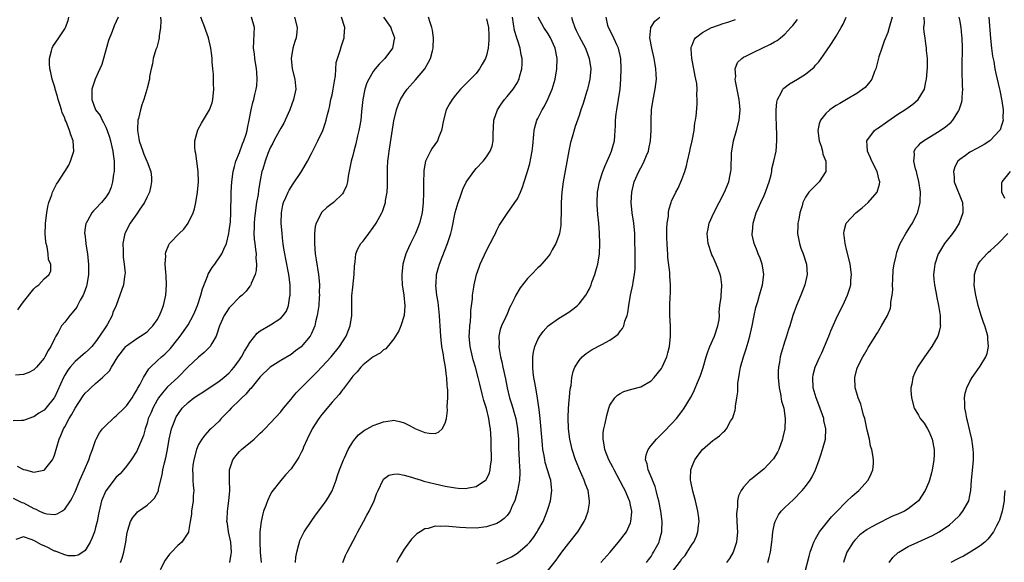
# Model space of a CAD drawing. Units: inches. Extents: x 2514000 to 2517000, y 1554000 to 1557000.
# Drawn here: x 2515326 to 2515518, y 1554753 to 1554859 of the extents above; entities that cross this region are included whole.
import ezdxf

# ---------------------------------------------------------------- set-up
doc = ezdxf.new("R2010")
doc.units = ezdxf.units.IN
doc.header["$MEASUREMENT"] = 0
doc.layers.add('LD25141554_2ft', color=42, linetype='Continuous')

msp = doc.modelspace()

# ---------------------------------------------------------------- linework, layer by layer
at = {"layer": 'LD25141554_2ft'}
for points, elevation in [([(2515353.65, 1554859), (2515353.69, 1554858.31), (2515353.64, 1554857), (2515353.39, 1554855.39), (2515353.37, 1554855), (2515353.32, 1554854.68), (2515352.88, 1554853.12), (2515352.74, 1554852.74), (2515352.2, 1554851), (2515352.04, 1554849.96), (2515351.79, 1554849), (2515351.51, 1554847.51), (2515351.47, 1554847), (2515351, 1554845.2), (2515350.95, 1554844.95), (2515350.4, 1554843), (2515350.01, 1554841.99), (2515349.74, 1554841), (2515349.33, 1554839.33), (2515349.23, 1554839), (2515349.16, 1554837.16), (2515349.14, 1554837), (2515349.43, 1554835.43), (2515349.49, 1554835), (2515350.17, 1554833), (2515350.4, 1554832.4), (2515350.96, 1554831), (2515351, 1554830.88), (2515351.75, 1554829), (2515351.87, 1554827.87), (2515351.9, 1554827), (2515351.75, 1554826.25), (2515351.47, 1554825), (2515351, 1554824.08), (2515350.54, 1554823), (2515349.48, 1554821.48), (2515349.16, 1554821), (2515349, 1554820.79), (2515347.75, 1554819), (2515346.7, 1554817), (2515346.31, 1554815), (2515346.37, 1554813.63), (2515346.39, 1554812.39), (2515346.59, 1554811), (2515346.74, 1554809.26), (2515346.72, 1554809), (2515346.62, 1554808.62), (2515346.42, 1554807), (2515344.99, 1554803), (2515344.38, 1554801.62), (2515344.21, 1554801), (2515343.23, 1554799.23), (2515341.76, 1554797), (2515341, 1554795.88), (2515340.25, 1554795), (2515339.63, 1554794.37), (2515339, 1554793.79), (2515338.56, 1554793.44), (2515338.06, 1554793), (2515337, 1554792.1), (2515336.07, 1554791), (2515335.6, 1554790.4), (2515335, 1554789.41), (2515334.77, 1554789), (2515333, 1554785.11), (2515332.94, 1554785), (2515331.33, 1554783), (2515331, 1554782.64), (2515329.98, 1554782.02), (2515329, 1554781.36), (2515328.73, 1554781.27), (2515327, 1554780.6), (2515326.62, 1554780.62), (2515325, 1554780.57)], 6530), ([(2515325, 1554765.51), (2515326.69, 1554764.69), (2515327, 1554764.59), (2515329, 1554763.49), (2515329.36, 1554763.36), (2515330.09, 1554763), (2515331, 1554762.58), (2515331.54, 1554762.46), (2515333, 1554762.34), (2515333.55, 1554762.45), (2515334.45, 1554763), (2515335, 1554763.37), (2515336.11, 1554765), (2515336.44, 1554765.56), (2515337, 1554766.74), (2515337.97, 1554769), (2515338.26, 1554769.74), (2515338.87, 1554771), (2515339.72, 1554773), (2515340.02, 1554773.98), (2515340.42, 1554775), (2515341, 1554776.71), (2515341.11, 1554777), (2515341.77, 1554778.23), (2515342.35, 1554779), (2515343, 1554779.66), (2515344.39, 1554781), (2515344.71, 1554781.29), (2515345, 1554781.5), (2515346.54, 1554783), (2515347, 1554783.47), (2515348.09, 1554785), (2515348.42, 1554785.58), (2515349, 1554786.51), (2515349.16, 1554786.84), (2515349.58, 1554787.58), (2515350.29, 1554789), (2515351.35, 1554790.65), (2515351.69, 1554791), (2515353, 1554792.24), (2515353.81, 1554793), (2515354.47, 1554793.53), (2515355.48, 1554794.52), (2515357, 1554796.45), (2515357.46, 1554797), (2515358.87, 1554799), (2515359, 1554799.21), (2515359.98, 1554801), (2515360.27, 1554801.73), (2515360.84, 1554803), (2515361.49, 1554805), (2515361.76, 1554806.24), (2515362.82, 1554808.82), (2515362.91, 1554809.09), (2515363.67, 1554810.33), (2515364.17, 1554811), (2515365.55, 1554813), (2515365.91, 1554813.91), (2515366.45, 1554815), (2515366.93, 1554817), (2515367, 1554817.47), (2515367.21, 1554819.21), (2515367.32, 1554821), (2515367.32, 1554822.68), (2515367.36, 1554823), (2515367.39, 1554823.39), (2515367.38, 1554825), (2515367.46, 1554827), (2515367.72, 1554829), (2515367.98, 1554830.02), (2515368.26, 1554831), (2515369, 1554832.74), (2515369.58, 1554834.42), (2515369.84, 1554835), (2515370.25, 1554836.25), (2515370.46, 1554837), (2515370.53, 1554837.47), (2515370.88, 1554839), (2515371.25, 1554841), (2515371.59, 1554842.41), (2515371.75, 1554843), (2515371.98, 1554843.98), (2515372.24, 1554845), (2515372.33, 1554845.67), (2515372.44, 1554847), (2515372.33, 1554848.33), (2515372.3, 1554849), (2515371.96, 1554851), (2515371.88, 1554851.88), (2515371.72, 1554853), (2515371.74, 1554854.26), (2515371.85, 1554855.85), (2515371.88, 1554857), (2515371.34, 1554859)], 6526), ([(2515345.36, 1554859), (2515344.64, 1554857.36), (2515344.23, 1554856.23), (2515343.51, 1554854.49), (2515342.51, 1554851), (2515342.19, 1554849.81), (2515341.86, 1554849), (2515340.95, 1554847), (2515340.26, 1554845), (2515340.3, 1554844.3), (2515340.28, 1554843), (2515340.97, 1554841.03), (2515341, 1554840.98), (2515341.91, 1554839.91), (2515342.27, 1554839), (2515342.57, 1554838.57), (2515343, 1554837.62), (2515343.25, 1554837), (2515343.68, 1554835.68), (2515343.87, 1554835), (2515344.17, 1554833.83), (2515344.35, 1554833), (2515344.39, 1554832.4), (2515344.63, 1554831), (2515344.64, 1554829.36), (2515344.61, 1554829), (2515344.5, 1554828.5), (2515344.31, 1554827), (2515344.02, 1554825.98), (2515343.61, 1554825), (2515343, 1554824.04), (2515342.15, 1554823), (2515341, 1554821.79), (2515340.6, 1554821.4), (2515340.28, 1554821), (2515339.4, 1554819.4), (2515339.15, 1554819), (2515339.11, 1554818.89), (2515339, 1554818.04), (2515338.87, 1554817.13), (2515338.87, 1554817), (2515338.89, 1554816.9), (2515339.08, 1554815.08), (2515339.08, 1554814.92), (2515339.41, 1554813), (2515339.58, 1554811.58), (2515339.61, 1554811), (2515339.6, 1554810.4), (2515339.6, 1554809), (2515339.29, 1554807), (2515339.24, 1554806.76), (2515338.71, 1554805.29), (2515338.59, 1554805), (2515338.02, 1554804.02), (2515337.5, 1554803), (2515337.35, 1554802.65), (2515336.48, 1554801.52), (2515335.98, 1554801), (2515335, 1554799.74), (2515334.39, 1554799), (2515333.7, 1554797.7), (2515333.28, 1554797), (2515333, 1554796.48), (2515332.3, 1554795), (2515331.79, 1554794.21), (2515331.16, 1554793), (2515331, 1554792.73), (2515329.49, 1554791), (2515329, 1554790.45), (2515328.03, 1554789.97), (2515327, 1554789.59), (2515325.46, 1554789.46)], 6532), ([(2515379.69, 1554859), (2515380.22, 1554857), (2515380.12, 1554856.12), (2515379.97, 1554855), (2515379.71, 1554854.29), (2515379.36, 1554853), (2515379.03, 1554851), (2515379.24, 1554849), (2515379.74, 1554847), (2515379.92, 1554845), (2515379.51, 1554843), (2515378.75, 1554841), (2515377.85, 1554839), (2515377.57, 1554838.43), (2515377, 1554837.46), (2515376.77, 1554837), (2515375.68, 1554835), (2515375.46, 1554834.54), (2515375, 1554833.73), (2515374.5, 1554832.5), (2515373.94, 1554831), (2515373.5, 1554829.5), (2515373.34, 1554829), (2515373, 1554827.33), (2515372.65, 1554825.35), (2515372.58, 1554824.58), (2515372.29, 1554823), (2515372.01, 1554821), (2515371.87, 1554819.87), (2515371.81, 1554819), (2515371.82, 1554818.18), (2515371.76, 1554817), (2515371.85, 1554815.85), (2515371.94, 1554815), (2515372.11, 1554813.89), (2515372.2, 1554813), (2515372.17, 1554812.17), (2515372.29, 1554811), (2515372.25, 1554809.75), (2515372.02, 1554809), (2515371.28, 1554807.28), (2515371.21, 1554807), (2515371.14, 1554806.86), (2515371, 1554806.7), (2515370.26, 1554805.74), (2515369.48, 1554805), (2515369, 1554804.59), (2515367.22, 1554802.78), (2515367, 1554802.51), (2515366.39, 1554801.61), (2515366.02, 1554801), (2515365.09, 1554799), (2515364.59, 1554797.41), (2515364.42, 1554797), (2515363.58, 1554795.58), (2515363.27, 1554795), (2515363.15, 1554794.85), (2515363, 1554794.72), (2515362.14, 1554793.86), (2515361, 1554792.93), (2515359, 1554791.05), (2515356.99, 1554789), (2515355, 1554787.17), (2515353.99, 1554786.01), (2515353.25, 1554785), (2515353, 1554784.59), (2515352.11, 1554783), (2515351.8, 1554782.2), (2515351.25, 1554781), (2515351, 1554780.08), (2515350.63, 1554779), (2515350.3, 1554777.7), (2515349.18, 1554775), (2515349, 1554774.64), (2515347.92, 1554773), (2515347, 1554771.74), (2515346.4, 1554771), (2515345.75, 1554770.25), (2515345, 1554769.59), (2515343, 1554766.96), (2515342.16, 1554765), (2515341.67, 1554763), (2515341.58, 1554762.42), (2515341.29, 1554761), (2515341, 1554759.81), (2515340.76, 1554759), (2515340.3, 1554757.7), (2515339.95, 1554757), (2515339, 1554755.38), (2515338.52, 1554755), (2515337.59, 1554754.41), (2515337, 1554754.28), (2515335.67, 1554754.33), (2515335, 1554754.48), (2515333.63, 1554755), (2515333.19, 1554755.19), (2515333, 1554755.23), (2515331.85, 1554755.85), (2515331, 1554756.26), (2515330.48, 1554756.48), (2515329, 1554757.3), (2515328.49, 1554757.51), (2515327, 1554757.98), (2515325.49, 1554757.49)], 6524), ([(2515325.77, 1554771.77), (2515327, 1554771.09), (2515327.08, 1554771.08), (2515327.37, 1554771), (2515329, 1554770.59), (2515330.94, 1554770.94), (2515331, 1554770.94), (2515331.07, 1554771), (2515332.64, 1554773), (2515332.77, 1554773.23), (2515333, 1554773.85), (2515333.9, 1554777), (2515334.27, 1554777.73), (2515334.77, 1554779), (2515335, 1554779.38), (2515335.88, 1554781), (2515336.31, 1554781.69), (2515337, 1554783.04), (2515338.59, 1554785.41), (2515339, 1554785.95), (2515339.55, 1554786.45), (2515340.09, 1554787), (2515341, 1554787.84), (2515342.36, 1554789), (2515343.7, 1554790.3), (2515344.1, 1554791), (2515345.33, 1554793), (2515346.87, 1554795), (2515347, 1554795.14), (2515349, 1554796.59), (2515349.71, 1554797), (2515351, 1554797.87), (2515351.58, 1554798.42), (2515352.14, 1554799), (2515353, 1554800.18), (2515353.43, 1554801), (2515353.9, 1554802.1), (2515354.21, 1554803), (2515354.65, 1554805), (2515354.79, 1554807), (2515354.73, 1554808.73), (2515354.63, 1554809.37), (2515354.53, 1554811), (2515354.63, 1554812.63), (2515354.59, 1554813), (2515354.66, 1554813.34), (2515355.24, 1554814.76), (2515355.39, 1554815), (2515357.22, 1554817), (2515358.16, 1554817.84), (2515359.03, 1554818.97), (2515359.96, 1554821), (2515360.22, 1554821.78), (2515360.46, 1554823), (2515360.79, 1554825), (2515360.99, 1554827), (2515360.96, 1554829), (2515360.7, 1554831), (2515360.49, 1554832.49), (2515360.35, 1554833), (2515360.28, 1554833.72), (2515360.3, 1554835), (2515360.91, 1554837.09), (2515361.57, 1554838.43), (2515363.12, 1554841), (2515363.64, 1554842.36), (2515363.81, 1554843), (2515364.01, 1554845), (2515363.91, 1554846.09), (2515363.95, 1554847.95), (2515363.79, 1554849), (2515363.69, 1554850.31), (2515363.69, 1554851), (2515363.58, 1554851.58), (2515363.44, 1554853), (2515362.93, 1554855), (2515362.41, 1554856.41), (2515362.27, 1554857), (2515361.44, 1554859)], 6528), ([(2515325.9, 1554802.1), (2515326.5, 1554803), (2515327, 1554803.67), (2515329, 1554806.22), (2515329.41, 1554806.59), (2515329.95, 1554807), (2515331, 1554808.14), (2515331.98, 1554809), (2515332.27, 1554809.73), (2515332.28, 1554811), (2515331.85, 1554811.85), (2515331.79, 1554813), (2515331.59, 1554814.41), (2515331.39, 1554815), (2515331.32, 1554815.32), (2515331.22, 1554817), (2515331.29, 1554818.71), (2515331.28, 1554819), (2515331.53, 1554821), (2515331.75, 1554822.25), (2515331.94, 1554823), (2515332.48, 1554824.48), (2515332.63, 1554825), (2515332.73, 1554825.27), (2515333.42, 1554826.58), (2515333.72, 1554827), (2515335.04, 1554829), (2515335.77, 1554830.23), (2515336.14, 1554831), (2515336.77, 1554833), (2515336.66, 1554835), (2515336.16, 1554836.16), (2515335.93, 1554837), (2515335.28, 1554838.72), (2515335.09, 1554839.09), (2515335, 1554839.38), (2515334.5, 1554840.5), (2515334.39, 1554841), (2515334.12, 1554841.88), (2515333.74, 1554843), (2515333.6, 1554843.6), (2515333.16, 1554845), (2515333.14, 1554845.14), (2515333, 1554845.61), (2515332.55, 1554847), (2515332.29, 1554848.29), (2515332.09, 1554849), (2515332.01, 1554849.99), (2515332.01, 1554851), (2515332.45, 1554852.45), (2515332.56, 1554853), (2515332.7, 1554853.3), (2515333.87, 1554855), (2515335, 1554856.74), (2515335.14, 1554857), (2515335.65, 1554858.35), (2515335.83, 1554859)], 6534), ([(2515345.85, 1554753), (2515346.16, 1554753.84), (2515346.48, 1554755), (2515346.87, 1554757), (2515347, 1554757.93), (2515347.15, 1554758.85), (2515347.19, 1554759), (2515347.3, 1554759.3), (2515347.81, 1554761), (2515348.23, 1554761.77), (2515349, 1554762.67), (2515349.16, 1554762.84), (2515349.36, 1554763), (2515351, 1554764.16), (2515351.93, 1554765), (2515352.47, 1554765.53), (2515353.18, 1554766.82), (2515353.22, 1554767), (2515353.25, 1554767.25), (2515353.93, 1554770.07), (2515354.08, 1554771), (2515354.42, 1554772.42), (2515354.67, 1554773.33), (2515354.99, 1554775), (2515355.31, 1554777), (2515355.61, 1554778.39), (2515355.78, 1554779), (2515356.29, 1554780.29), (2515356.54, 1554781), (2515356.69, 1554781.31), (2515357, 1554781.81), (2515357.84, 1554783), (2515359, 1554784.14), (2515360.13, 1554785), (2515361, 1554785.62), (2515361.85, 1554786.15), (2515365, 1554788.29), (2515365.92, 1554789), (2515367, 1554789.9), (2515367.52, 1554790.48), (2515367.95, 1554791), (2515369, 1554792.4), (2515369.39, 1554793), (2515369.93, 1554794.07), (2515370.55, 1554795), (2515371, 1554795.81), (2515372.4, 1554797.6), (2515373, 1554798.03), (2515375, 1554799.24), (2515377, 1554800.52), (2515377.48, 1554801), (2515378.1, 1554801.9), (2515378.52, 1554803), (2515378.79, 1554804.79), (2515378.84, 1554805), (2515378.85, 1554805.15), (2515378.81, 1554807), (2515378.55, 1554809), (2515377.98, 1554811.98), (2515377.77, 1554813), (2515377.54, 1554814.46), (2515377.46, 1554815), (2515377.43, 1554815.43), (2515377.26, 1554817), (2515377.11, 1554819), (2515377.13, 1554821), (2515377.43, 1554822.57), (2515377.54, 1554823), (2515378, 1554824), (2515378.42, 1554825), (2515378.62, 1554825.38), (2515379.39, 1554826.61), (2515381.01, 1554829), (2515382.21, 1554831), (2515383, 1554832.53), (2515384.24, 1554835), (2515385.18, 1554837), (2515385.66, 1554838.34), (2515385.86, 1554839), (2515386.08, 1554840.08), (2515386.32, 1554841), (2515386.48, 1554841.52), (2515386.77, 1554843), (2515387, 1554843.95), (2515387.21, 1554845), (2515387.44, 1554846.56), (2515387.62, 1554847.62), (2515387.78, 1554850.22), (2515388.01, 1554851), (2515388.56, 1554852.56), (2515388.75, 1554853.25), (2515389.35, 1554855), (2515389.34, 1554855.34), (2515389.44, 1554857), (2515388.8, 1554859)], 6522), ([(2515397, 1554859.01), (2515398.41, 1554857), (2515398.55, 1554856.55), (2515399.09, 1554855), (2515399, 1554854.41), (2515398.73, 1554853), (2515397.24, 1554851), (2515396.11, 1554849.89), (2515395.38, 1554849), (2515395, 1554848.48), (2515394.11, 1554847), (2515393.74, 1554846.26), (2515393.34, 1554845), (2515392.94, 1554843), (2515392.75, 1554841.25), (2515392.71, 1554840.71), (2515392.54, 1554839), (2515392.34, 1554837.66), (2515392.21, 1554837), (2515391.95, 1554835.95), (2515391.62, 1554834.38), (2515391.22, 1554833), (2515391, 1554832.14), (2515390.68, 1554831), (2515390.12, 1554828.13), (2515389.97, 1554827), (2515389.77, 1554826.23), (2515389.21, 1554825), (2515389, 1554824.7), (2515387.24, 1554823), (2515385.95, 1554822.05), (2515384.94, 1554821.06), (2515384.83, 1554820.83), (2515383.88, 1554819), (2515383.69, 1554818.31), (2515383.55, 1554817), (2515383.57, 1554815.57), (2515383.55, 1554815), (2515383.72, 1554813), (2515383.87, 1554811.87), (2515384.33, 1554809), (2515384.4, 1554808.4), (2515384.53, 1554807), (2515384.5, 1554805.5), (2515384.52, 1554805), (2515384.5, 1554804.5), (2515384.38, 1554803), (2515384.11, 1554801), (2515383.79, 1554799.79), (2515383.62, 1554799), (2515383.46, 1554798.54), (2515383, 1554797.55), (2515382.71, 1554797), (2515381, 1554794.94), (2515379.87, 1554794.13), (2515379, 1554793.48), (2515377, 1554792.3), (2515374.97, 1554791), (2515373, 1554789.1), (2515371.16, 1554786.84), (2515371, 1554786.7), (2515370.24, 1554785.76), (2515369.43, 1554785), (2515369, 1554784.56), (2515367.38, 1554783), (2515367, 1554782.55), (2515365.43, 1554781), (2515365, 1554780.5), (2515363.39, 1554779), (2515363.18, 1554778.82), (2515362.21, 1554777.79), (2515361.64, 1554777), (2515361, 1554775.95), (2515360.6, 1554775), (2515360.09, 1554773), (2515359.91, 1554771.91), (2515359.85, 1554771), (2515359.94, 1554770.06), (2515359.91, 1554769), (2515359.97, 1554767.97), (2515360.08, 1554767), (2515360, 1554766), (2515359.97, 1554765), (2515359.65, 1554763), (2515359.62, 1554762.38), (2515359.4, 1554761), (2515359.07, 1554759.07), (2515359.06, 1554758.94), (2515357.79, 1554757), (2515357, 1554756.3), (2515355.78, 1554755), (2515355.38, 1554754.62), (2515354.54, 1554753.46), (2515353.59, 1554751.59)], 6520), ([(2515367.09, 1554753), (2515367.38, 1554754.62), (2515367.41, 1554755), (2515367.27, 1554757), (2515366.85, 1554759), (2515366.62, 1554760.62), (2515366.55, 1554761), (2515366.56, 1554761.44), (2515366.63, 1554763), (2515366.92, 1554765), (2515367.09, 1554767), (2515367.04, 1554769), (2515367.07, 1554771), (2515367.7, 1554773), (2515368.24, 1554773.76), (2515369, 1554774.62), (2515369.19, 1554774.81), (2515369.39, 1554775), (2515371.83, 1554777), (2515373, 1554778.13), (2515373.46, 1554778.54), (2515373.92, 1554779), (2515375, 1554780.14), (2515377, 1554782.29), (2515377.56, 1554783), (2515379, 1554784.74), (2515379.19, 1554785), (2515380.02, 1554785.98), (2515380.98, 1554787), (2515384.01, 1554789.99), (2515385, 1554791.03), (2515386.8, 1554793), (2515388.4, 1554795), (2515389.69, 1554797), (2515390.17, 1554798.17), (2515390.49, 1554799), (2515390.79, 1554801), (2515390.8, 1554803), (2515390.83, 1554804.83), (2515391, 1554806.57), (2515391.29, 1554809), (2515391.33, 1554810.67), (2515391.38, 1554811), (2515391.48, 1554811.48), (2515391.61, 1554813), (2515392.01, 1554813.99), (2515392.6, 1554815), (2515393, 1554815.46), (2515394.12, 1554817), (2515395, 1554818.16), (2515395.56, 1554819), (2515396.65, 1554821), (2515396.76, 1554821.24), (2515397.35, 1554823), (2515397.39, 1554823.39), (2515397.67, 1554825), (2515397.74, 1554826.26), (2515397.74, 1554829), (2515397.76, 1554829.76), (2515397.81, 1554831), (2515397.92, 1554831.92), (2515398.05, 1554833), (2515399, 1554838.89), (2515399.49, 1554841), (2515399.88, 1554842.12), (2515400.27, 1554843), (2515401, 1554844.19), (2515401.56, 1554845), (2515403.19, 1554846.81), (2515405.04, 1554849), (2515405.75, 1554850.25), (2515406.11, 1554851), (2515406.5, 1554852.5), (2515406.64, 1554853), (2515406.71, 1554855), (2515406.48, 1554856.48), (2515406.36, 1554857), (2515406.03, 1554857.97), (2515405.74, 1554859)], 6518), ([(2515417, 1554858.72), (2515417.37, 1554857), (2515417.44, 1554855.44), (2515417.48, 1554855), (2515417.47, 1554854.52), (2515417.32, 1554853), (2515417, 1554851.6), (2515416.78, 1554851), (2515416.13, 1554849.87), (2515415.67, 1554849), (2515415, 1554848.1), (2515412.44, 1554845.56), (2515411.95, 1554845), (2515411, 1554843.87), (2515410.33, 1554843), (2515409.83, 1554842.17), (2515409.17, 1554841), (2515408.63, 1554839), (2515408.28, 1554837), (2515407.76, 1554835.76), (2515407.46, 1554835), (2515406.46, 1554833.54), (2515406.13, 1554833), (2515405.29, 1554831.29), (2515405.13, 1554831), (2515405, 1554830.34), (2515404.81, 1554829.19), (2515404.8, 1554829), (2515404.81, 1554828.81), (2515404.77, 1554827), (2515404.78, 1554824.78), (2515404.72, 1554823), (2515404.48, 1554821), (2515403.96, 1554819), (2515403.71, 1554818.29), (2515403.19, 1554817), (2515403, 1554816.59), (2515402.2, 1554815), (2515401.81, 1554814.19), (2515401.3, 1554813), (2515401, 1554811.91), (2515400.72, 1554811), (2515400.52, 1554809), (2515400.54, 1554808.54), (2515400.64, 1554807), (2515400.92, 1554805), (2515401.11, 1554802.89), (2515400.97, 1554801), (2515400.32, 1554799), (2515399.94, 1554798.06), (2515399, 1554796.47), (2515397.44, 1554794.56), (2515397, 1554794.34), (2515396.3, 1554793.7), (2515395, 1554792.98), (2515393, 1554791.43), (2515392.59, 1554791), (2515391.89, 1554790.11), (2515391, 1554789.21), (2515390.83, 1554789), (2515390.28, 1554788.28), (2515389.35, 1554787), (2515389.22, 1554786.78), (2515389, 1554786.56), (2515388.35, 1554785.65), (2515387, 1554784.19), (2515385, 1554781.79), (2515384.4, 1554781), (2515383.08, 1554779), (2515382.11, 1554777), (2515381.43, 1554775.43), (2515381.27, 1554775), (2515381, 1554774.42), (2515380.51, 1554773.49), (2515380.17, 1554773), (2515379, 1554771.22), (2515377.94, 1554770.06), (2515377, 1554768.97), (2515375.25, 1554766.75), (2515375, 1554766.33), (2515374.4, 1554765), (2515374.11, 1554764.11), (2515373.67, 1554763), (2515373.52, 1554762.48), (2515373.18, 1554761), (2515372.96, 1554759), (2515372.94, 1554757.06), (2515373.01, 1554755), (2515373.22, 1554753)], 6516), ([(2515379.84, 1554753), (2515379.92, 1554754.08), (2515380.1, 1554755), (2515380.53, 1554756.53), (2515380.62, 1554757), (2515380.71, 1554757.29), (2515381.57, 1554759), (2515382.9, 1554761), (2515383.77, 1554762.23), (2515385, 1554763.81), (2515385.86, 1554765), (2515386.3, 1554765.7), (2515387, 1554766.93), (2515387.75, 1554769), (2515388.05, 1554769.95), (2515388.42, 1554771), (2515389.19, 1554773), (2515389.37, 1554773.36), (2515390.09, 1554775), (2515391, 1554776.5), (2515391.38, 1554777), (2515392.14, 1554777.86), (2515393.29, 1554778.71), (2515393.81, 1554779), (2515395, 1554779.63), (2515396.04, 1554780.04), (2515397, 1554780.39), (2515398.64, 1554780.64), (2515399, 1554780.66), (2515400.37, 1554780.37), (2515401, 1554780.15), (2515401.8, 1554779.8), (2515403, 1554779.11), (2515403.09, 1554779.09), (2515405, 1554778.26), (2515405.87, 1554778.13), (2515407, 1554778.12), (2515407.65, 1554778.35), (2515408.4, 1554779), (2515409, 1554780.07), (2515409.21, 1554781), (2515409.41, 1554782.59), (2515409.36, 1554783.36), (2515409.46, 1554785), (2515409.47, 1554786.53), (2515409.43, 1554787), (2515409.37, 1554787.37), (2515409.28, 1554789), (2515409.23, 1554789.23), (2515409.03, 1554791), (2515408.71, 1554792.71), (2515408.63, 1554793.37), (2515408.34, 1554795), (2515408.12, 1554797), (2515407.99, 1554799), (2515407.91, 1554799.91), (2515407.85, 1554801), (2515407.59, 1554803.59), (2515407.37, 1554805), (2515407.17, 1554806.83), (2515407.17, 1554807), (2515407.19, 1554807.19), (2515407.29, 1554809), (2515407.66, 1554810.34), (2515407.86, 1554811), (2515408.4, 1554812.4), (2515409.44, 1554815), (2515410.1, 1554817), (2515410.28, 1554817.72), (2515410.93, 1554821.07), (2515411.51, 1554823), (2515411.83, 1554823.83), (2515412.43, 1554825.57), (2515413.08, 1554826.92), (2515414.52, 1554829), (2515415, 1554829.58), (2515416.35, 1554831), (2515417, 1554831.86), (2515417.74, 1554833), (2515418.08, 1554833.92), (2515418.29, 1554835), (2515418.27, 1554836.27), (2515418.38, 1554837.62), (2515418.44, 1554839), (2515419.12, 1554841), (2515419.87, 1554842.13), (2515420.51, 1554843), (2515421, 1554843.62), (2515422.16, 1554845), (2515423, 1554846.35), (2515423.23, 1554846.77), (2515423.34, 1554847), (2515423.43, 1554847.43), (2515423.88, 1554849), (2515423.96, 1554850.04), (2515423.93, 1554851), (2515423.72, 1554851.72), (2515423.54, 1554853), (2515423, 1554854.62), (2515422.91, 1554854.91), (2515422.9, 1554855), (2515422.46, 1554856.46), (2515422.28, 1554857.72), (2515422.03, 1554859)], 6514), ([(2515389.07, 1554753), (2515389.62, 1554754.38), (2515389.92, 1554755), (2515391.66, 1554758.34), (2515391.97, 1554759), (2515393.06, 1554761), (2515393.77, 1554762.23), (2515394.2, 1554763), (2515395.15, 1554765), (2515395.65, 1554766.35), (2515395.92, 1554767), (2515396.9, 1554769.1), (2515397, 1554769.22), (2515398.02, 1554769.98), (2515399, 1554770.21), (2515399.77, 1554770.23), (2515401, 1554769.98), (2515402.4, 1554769.6), (2515403, 1554769.39), (2515404.28, 1554769), (2515404.81, 1554768.81), (2515407, 1554768.28), (2515409, 1554767.86), (2515411, 1554767.5), (2515411.48, 1554767.48), (2515413, 1554767.37), (2515413.5, 1554767.5), (2515415, 1554767.76), (2515416.82, 1554769), (2515416.91, 1554769.09), (2515417, 1554769.23), (2515417.56, 1554770.44), (2515417.73, 1554771), (2515417.77, 1554771.77), (2515417.95, 1554773), (2515417.96, 1554774.04), (2515417.92, 1554775), (2515417.88, 1554777), (2515417.79, 1554779), (2515417.65, 1554779.65), (2515417.48, 1554781), (2515417, 1554782.92), (2515416.49, 1554784.49), (2515416.18, 1554785.82), (2515415.68, 1554787.68), (2515415.36, 1554789), (2515414.84, 1554791), (2515414.44, 1554792.44), (2515414.3, 1554793), (2515413.85, 1554795), (2515413.66, 1554797), (2515413.71, 1554797.71), (2515413.76, 1554799), (2515413.88, 1554799.88), (2515413.96, 1554801), (2515413.99, 1554802.01), (2515414.26, 1554804.26), (2515414.3, 1554805), (2515414.55, 1554806.55), (2515414.59, 1554807), (2515415.07, 1554809), (2515415.56, 1554810.44), (2515415.8, 1554811), (2515417, 1554813.65), (2515417.74, 1554815), (2515418.51, 1554816.51), (2515418.75, 1554817), (2515418.81, 1554817.19), (2515419, 1554817.59), (2515419.49, 1554818.51), (2515421, 1554820.85), (2515422.54, 1554823), (2515423, 1554823.74), (2515423.59, 1554825), (2515424.03, 1554825.97), (2515424.33, 1554827), (2515424.98, 1554829.02), (2515425.43, 1554830.57), (2515425.61, 1554831.61), (2515425.89, 1554833), (2515425.98, 1554834.02), (2515426.2, 1554836.2), (2515426.25, 1554837), (2515426.4, 1554837.6), (2515426.81, 1554839), (2515427, 1554839.35), (2515427.82, 1554841), (2515428.27, 1554841.73), (2515429, 1554843.2), (2515429.75, 1554845), (2515430.35, 1554847), (2515430.71, 1554849), (2515430.73, 1554851), (2515430.33, 1554853), (2515429.46, 1554855), (2515429, 1554855.79), (2515428.15, 1554857), (2515427.08, 1554859)], 6512), ([(2515433.5, 1554859), (2515433.71, 1554858.29), (2515434.17, 1554857), (2515434.44, 1554856.44), (2515435, 1554855.24), (2515436.22, 1554853), (2515436.99, 1554851), (2515437.26, 1554849), (2515437.09, 1554847), (2515436.7, 1554845.3), (2515436.61, 1554845), (2515436.42, 1554844.42), (2515435.78, 1554842.22), (2515435.34, 1554841), (2515435, 1554839.92), (2515434.25, 1554837.75), (2515433.68, 1554835.68), (2515433.35, 1554834.65), (2515432.99, 1554833.01), (2515431.92, 1554827), (2515431.64, 1554825), (2515431.54, 1554823), (2515431.55, 1554822.45), (2515431.55, 1554821), (2515431.48, 1554819.48), (2515431.48, 1554819), (2515431.45, 1554818.55), (2515431.19, 1554817), (2515431, 1554816.36), (2515430.51, 1554815), (2515429.79, 1554813.79), (2515429.36, 1554813), (2515429, 1554812.52), (2515427.37, 1554810.63), (2515427, 1554810.27), (2515425.74, 1554809), (2515425, 1554808.21), (2515423.56, 1554806.44), (2515422.73, 1554805), (2515422.52, 1554804.52), (2515421.76, 1554803), (2515421.48, 1554802.52), (2515421, 1554801.31), (2515420.9, 1554801.1), (2515420.79, 1554800.79), (2515419.95, 1554799), (2515419.68, 1554798.32), (2515419.41, 1554797), (2515419.45, 1554795.45), (2515419.41, 1554795), (2515419.45, 1554794.55), (2515419.75, 1554793), (2515420.01, 1554792.01), (2515420.2, 1554791), (2515420.7, 1554788.7), (2515421.02, 1554787), (2515421.5, 1554785), (2515421.86, 1554783.86), (2515422.11, 1554783), (2515422.32, 1554782.32), (2515422.68, 1554781), (2515423.05, 1554779), (2515423.2, 1554777), (2515423.25, 1554775.25), (2515423.36, 1554773), (2515423.42, 1554771.42), (2515423.47, 1554771), (2515423.49, 1554770.51), (2515423.39, 1554769), (2515423.04, 1554766.96), (2515422.5, 1554765), (2515422.02, 1554764.02), (2515421.61, 1554763), (2515421.37, 1554762.63), (2515421, 1554762.17), (2515420.43, 1554761.57), (2515419.67, 1554761), (2515419, 1554760.59), (2515417, 1554759.93), (2515415, 1554759.69), (2515413, 1554759.74), (2515411.85, 1554759.85), (2515409, 1554760.08), (2515408.01, 1554760.01), (2515407, 1554760.05), (2515405.64, 1554759.64), (2515405, 1554759.55), (2515404.1, 1554759), (2515403.44, 1554758.56), (2515402.44, 1554757.56), (2515401, 1554755.61), (2515400.01, 1554753.99), (2515399.49, 1554753)], 6510), ([(2515419, 1554752.8), (2515421, 1554753.7), (2515421.85, 1554754.15), (2515423, 1554754.82), (2515423.11, 1554754.89), (2515425, 1554756.53), (2515425.4, 1554757), (2515426.11, 1554757.89), (2515426.87, 1554759), (2515427, 1554759.21), (2515427.99, 1554761), (2515428.83, 1554763), (2515429, 1554763.58), (2515429.46, 1554765), (2515429.72, 1554767), (2515429.63, 1554767.63), (2515429.48, 1554769), (2515429.36, 1554769.36), (2515428.88, 1554771), (2515428.43, 1554772.43), (2515428.32, 1554773), (2515428.21, 1554773.79), (2515427.98, 1554775), (2515427.88, 1554775.88), (2515427.6, 1554779.6), (2515427.46, 1554781), (2515427.25, 1554782.75), (2515427.21, 1554783.21), (2515426.95, 1554784.95), (2515426.58, 1554787), (2515426.36, 1554788.36), (2515426.21, 1554789), (2515426.07, 1554789.93), (2515425.98, 1554791), (2515426.04, 1554792.04), (2515426.01, 1554793), (2515426.12, 1554793.88), (2515426.42, 1554795), (2515427, 1554796.35), (2515427.36, 1554797), (2515428.05, 1554797.95), (2515429.02, 1554799), (2515431, 1554800.47), (2515433, 1554801.71), (2515433.77, 1554802.23), (2515434.72, 1554803), (2515435, 1554803.27), (2515436.34, 1554805), (2515436.59, 1554805.41), (2515437, 1554806.23), (2515437.33, 1554807), (2515437.5, 1554807.5), (2515438.06, 1554809), (2515438.29, 1554809.71), (2515438.64, 1554811), (2515438.97, 1554813), (2515439.05, 1554815), (2515438.98, 1554817.02), (2515438.83, 1554819), (2515438.67, 1554820.67), (2515438.54, 1554822.54), (2515438.52, 1554823), (2515438.61, 1554825), (2515438.65, 1554825.35), (2515438.98, 1554827), (2515439.6, 1554829), (2515439.98, 1554830.02), (2515440.46, 1554831), (2515441, 1554832.2), (2515441.32, 1554833), (2515441.67, 1554834.33), (2515441.87, 1554835), (2515441.94, 1554835.94), (2515442.05, 1554837), (2515442.11, 1554837.89), (2515442.11, 1554839), (2515442.23, 1554840.23), (2515442.33, 1554841), (2515442.68, 1554843), (2515442.96, 1554845.04), (2515443.12, 1554847), (2515443.21, 1554849), (2515443.13, 1554851), (2515442.65, 1554853), (2515442.33, 1554853.67), (2515441.51, 1554855.51), (2515440.7, 1554857), (2515440.61, 1554857.39), (2515440.29, 1554859)], 6508), ([(2515428.62, 1554751), (2515430.53, 1554753.47), (2515431, 1554754.14), (2515431.68, 1554755), (2515433, 1554756.75), (2515434.74, 1554759), (2515435.98, 1554761), (2515436.31, 1554761.69), (2515436.79, 1554763), (2515437, 1554764.53), (2515437.06, 1554765), (2515436.74, 1554767), (2515436.23, 1554768.23), (2515436.01, 1554769), (2515435.08, 1554771.08), (2515434.5, 1554772.5), (2515434.32, 1554773), (2515433.67, 1554775), (2515433.22, 1554777), (2515432.96, 1554779), (2515432.87, 1554781.13), (2515432.95, 1554783), (2515433.3, 1554786.7), (2515433.45, 1554787.45), (2515433.6, 1554789), (2515433.85, 1554790.15), (2515434.18, 1554791), (2515435, 1554792.26), (2515435.63, 1554793), (2515436.36, 1554793.64), (2515437.57, 1554794.43), (2515439.42, 1554795.42), (2515441, 1554796.25), (2515442.09, 1554797), (2515442.58, 1554797.42), (2515443, 1554797.98), (2515443.47, 1554798.53), (2515443.69, 1554799), (2515443.93, 1554799.93), (2515444.33, 1554801), (2515444.47, 1554801.53), (2515444.67, 1554803), (2515445.03, 1554805), (2515445.46, 1554807), (2515445.53, 1554807.53), (2515445.78, 1554809), (2515445.88, 1554810.12), (2515445.91, 1554811), (2515445.9, 1554811.9), (2515445.92, 1554813), (2515445.87, 1554815.87), (2515445.82, 1554817), (2515445.62, 1554819), (2515445.35, 1554821), (2515445.16, 1554823), (2515445.26, 1554825), (2515445.74, 1554827), (2515446.61, 1554829), (2515447, 1554829.75), (2515447.45, 1554830.55), (2515447.69, 1554831), (2515448.1, 1554832.1), (2515448.48, 1554833), (2515448.59, 1554833.42), (2515448.89, 1554835), (2515449.05, 1554837), (2515449.04, 1554839), (2515449.09, 1554841), (2515449.39, 1554843), (2515449.8, 1554845), (2515450.03, 1554847), (2515449.97, 1554847.97), (2515449.94, 1554849), (2515449.79, 1554849.79), (2515449.61, 1554851), (2515449.14, 1554853), (2515448.77, 1554855), (2515448.96, 1554856.96), (2515448.95, 1554857), (2515448.96, 1554857.04), (2515449.75, 1554858.25), (2515450.73, 1554859)], 6506), ([(2515439.26, 1554753), (2515441, 1554754.95), (2515442.7, 1554757), (2515444.2, 1554759), (2515445, 1554760.74), (2515445.09, 1554761), (2515445.23, 1554762.77), (2515445.23, 1554763), (2515445, 1554764.19), (2515444.85, 1554764.85), (2515444.83, 1554765), (2515443.97, 1554767), (2515443.62, 1554767.62), (2515443, 1554768.85), (2515441.81, 1554771), (2515441.56, 1554771.56), (2515440.82, 1554773), (2515440.02, 1554775), (2515439.91, 1554775.91), (2515439.66, 1554777), (2515439.7, 1554778.3), (2515439.8, 1554779), (2515440.07, 1554780.06), (2515440.38, 1554781.62), (2515440.78, 1554783), (2515441, 1554783.58), (2515441.93, 1554785), (2515442.46, 1554785.54), (2515443, 1554785.9), (2515443.73, 1554786.27), (2515445, 1554786.64), (2515445.27, 1554786.73), (2515447, 1554787.18), (2515449, 1554788.32), (2515449.63, 1554789), (2515451, 1554790.72), (2515451.17, 1554791), (2515452.08, 1554793), (2515452.25, 1554793.75), (2515452.59, 1554795), (2515452.79, 1554797), (2515452.8, 1554797.2), (2515452.79, 1554799), (2515452.67, 1554801), (2515452.65, 1554803), (2515452.72, 1554804.72), (2515452.78, 1554805.22), (2515452.8, 1554807), (2515452.65, 1554808.65), (2515452.65, 1554809), (2515452.63, 1554809.37), (2515452.29, 1554812.29), (2515452.24, 1554813), (2515452.21, 1554813.79), (2515452.12, 1554815), (2515452.09, 1554816.09), (2515452.07, 1554817.93), (2515452.13, 1554819), (2515452.36, 1554820.36), (2515452.39, 1554821), (2515452.44, 1554821.56), (2515452.91, 1554823), (2515453, 1554823.25), (2515453.8, 1554825), (2515454.24, 1554825.76), (2515455, 1554827.48), (2515455.55, 1554829), (2515455.89, 1554830.11), (2515456.11, 1554831), (2515456.56, 1554833), (2515456.62, 1554833.38), (2515456.99, 1554835), (2515457.37, 1554837), (2515457.53, 1554838.47), (2515457.66, 1554839), (2515457.76, 1554839.76), (2515457.95, 1554842.05), (2515457.99, 1554843), (2515457.92, 1554843.92), (2515457.97, 1554845), (2515457.88, 1554846.12), (2515457.72, 1554847), (2515457.57, 1554847.57), (2515457.32, 1554849), (2515456.9, 1554851), (2515456.81, 1554852.81), (2515456.78, 1554853), (2515456.82, 1554853.18), (2515457, 1554853.61), (2515457.38, 1554854.62), (2515457.65, 1554855), (2515459, 1554856.07), (2515460.78, 1554857), (2515461, 1554857.09), (2515463, 1554857.77), (2515463.94, 1554858.06), (2515465.41, 1554858.59)], 6504), ([(2515448.11, 1554753), (2515448.47, 1554753.53), (2515449, 1554754.19), (2515449.3, 1554754.7), (2515449.5, 1554755), (2515450.06, 1554756.06), (2515450.55, 1554757), (2515450.66, 1554757.34), (2515451.12, 1554759), (2515451.12, 1554759.12), (2515451.17, 1554761), (2515450.9, 1554763), (2515450.53, 1554765), (2515450.34, 1554765.66), (2515450.02, 1554767), (2515449.8, 1554767.8), (2515449.3, 1554769), (2515449.24, 1554769.24), (2515448.44, 1554771), (2515448.22, 1554772.22), (2515447.94, 1554773), (2515448.05, 1554773.95), (2515448.41, 1554775), (2515449, 1554775.78), (2515450.06, 1554777), (2515451.55, 1554778.45), (2515453, 1554779.94), (2515453.92, 1554781), (2515455, 1554782.37), (2515455.46, 1554783), (2515456.66, 1554785), (2515456.78, 1554785.22), (2515457.44, 1554786.56), (2515458.02, 1554788.02), (2515458.61, 1554789.39), (2515459.1, 1554790.9), (2515459.7, 1554793), (2515460.04, 1554793.96), (2515460.44, 1554795), (2515461.36, 1554797), (2515462.01, 1554799), (2515462.21, 1554800.21), (2515462.28, 1554801), (2515462.27, 1554801.73), (2515462.4, 1554803), (2515462.6, 1554804.6), (2515462.62, 1554805), (2515462.76, 1554806.76), (2515462.77, 1554807), (2515462.54, 1554808.54), (2515462.45, 1554809), (2515462.11, 1554809.89), (2515461.65, 1554811), (2515461.43, 1554811.43), (2515461, 1554812.48), (2515460.83, 1554812.83), (2515460.12, 1554815), (2515459.92, 1554817), (2515460.11, 1554817.89), (2515460.32, 1554819), (2515461.2, 1554821), (2515462.26, 1554823), (2515463.27, 1554825), (2515464.1, 1554827), (2515464.37, 1554828.37), (2515464.52, 1554829), (2515464.56, 1554829.44), (2515464.64, 1554832.64), (2515464.67, 1554833), (2515465.04, 1554835), (2515465.61, 1554837), (2515466.16, 1554839), (2515466.34, 1554841), (2515466.26, 1554841.74), (2515466.1, 1554843), (2515465.4, 1554846.6), (2515465.37, 1554847), (2515465.46, 1554847.46), (2515465.34, 1554849), (2515465.79, 1554850.21), (2515466.62, 1554851), (2515467, 1554851.24), (2515467.43, 1554851.43), (2515469, 1554852.22), (2515472.25, 1554853.75), (2515473, 1554854.21), (2515473.5, 1554854.5), (2515474.15, 1554855), (2515475, 1554855.71), (2515476.19, 1554857), (2515476.57, 1554857.43), (2515477.44, 1554858.56)], 6502), ([(2515453, 1554751), (2515454.73, 1554753.27), (2515455, 1554753.7), (2515455.61, 1554754.39), (2515456.05, 1554755), (2515457, 1554756.56), (2515457.3, 1554757), (2515457.85, 1554758.15), (2515458.09, 1554759), (2515458.19, 1554760.19), (2515458.33, 1554761), (2515458.27, 1554761.73), (2515458.12, 1554763), (2515457.62, 1554765), (2515457.1, 1554766.9), (2515456.75, 1554768.75), (2515456.69, 1554769), (2515456.68, 1554769.32), (2515456.74, 1554771), (2515457, 1554771.73), (2515457.52, 1554773), (2515458.13, 1554773.87), (2515459, 1554774.99), (2515461, 1554776.71), (2515461.42, 1554777), (2515462.33, 1554777.67), (2515463, 1554778.38), (2515463.36, 1554778.64), (2515463.64, 1554779), (2515464.46, 1554780.46), (2515464.81, 1554781), (2515464.87, 1554781.13), (2515465, 1554781.62), (2515465.34, 1554782.66), (2515465.39, 1554783), (2515465.41, 1554783.41), (2515465.67, 1554785), (2515465.84, 1554786.16), (2515465.85, 1554787), (2515465.88, 1554787.88), (2515466.04, 1554789), (2515466.21, 1554789.79), (2515466.38, 1554791), (2515466.94, 1554793), (2515467.48, 1554794.52), (2515467.86, 1554795.86), (2515468.21, 1554797), (2515468.65, 1554799), (2515469.05, 1554801), (2515469.4, 1554802.6), (2515469.73, 1554803.73), (2515470.08, 1554805), (2515470.53, 1554806.53), (2515470.65, 1554807), (2515470.93, 1554809), (2515470.68, 1554810.68), (2515470.62, 1554811), (2515470.18, 1554812.18), (2515469.84, 1554813), (2515469.6, 1554813.6), (2515469.02, 1554815), (2515468.68, 1554816.68), (2515468.63, 1554817), (2515468.69, 1554817.31), (2515468.83, 1554819), (2515469.46, 1554821), (2515469.8, 1554821.8), (2515470.34, 1554823), (2515471, 1554824.35), (2515471.27, 1554825), (2515471.71, 1554826.29), (2515471.96, 1554827), (2515472.35, 1554828.35), (2515472.46, 1554829), (2515472.49, 1554829.51), (2515472.9, 1554831), (2515473.32, 1554833), (2515473.47, 1554835), (2515473.43, 1554835.43), (2515473.36, 1554838.64), (2515473.33, 1554839), (2515473.35, 1554841), (2515473.47, 1554842.53), (2515473.59, 1554843), (2515474.32, 1554844.32), (2515474.6, 1554845), (2515474.78, 1554845.22), (2515475.92, 1554846.08), (2515477.46, 1554847), (2515479, 1554847.95), (2515480.68, 1554849.32), (2515481, 1554849.69), (2515481.63, 1554850.37), (2515483, 1554852.29), (2515484.11, 1554853.89), (2515485, 1554855.3), (2515485.98, 1554857), (2515486.34, 1554857.66), (2515486.9, 1554859)], 6500), ([(2515495.9, 1554859), (2515495.31, 1554857), (2515495, 1554856.04), (2515494.33, 1554854.33), (2515493.86, 1554853), (2515493.31, 1554851.31), (2515492.79, 1554849.21), (2515492.71, 1554849), (2515492.47, 1554848.47), (2515491.9, 1554847), (2515491.53, 1554846.47), (2515490.62, 1554845.38), (2515490.19, 1554845), (2515489, 1554844.18), (2515487.02, 1554843), (2515485.73, 1554842.27), (2515485, 1554841.88), (2515484.47, 1554841.53), (2515483.77, 1554841), (2515483, 1554840.32), (2515481.96, 1554839), (2515481.7, 1554838.3), (2515481.44, 1554837), (2515481.67, 1554835), (2515482.05, 1554833.95), (2515482.31, 1554833), (2515482.37, 1554832.37), (2515482.96, 1554831), (2515482.99, 1554829.01), (2515481.69, 1554827), (2515481.33, 1554826.67), (2515481, 1554826.29), (2515480.33, 1554825.67), (2515479.68, 1554825), (2515479, 1554824.05), (2515478.51, 1554823), (2515478.38, 1554822.38), (2515477.93, 1554821), (2515477.73, 1554819.73), (2515477.56, 1554819), (2515477.52, 1554818.48), (2515477.48, 1554817), (2515477.84, 1554815), (2515478.13, 1554814.13), (2515478.54, 1554813), (2515479.19, 1554811), (2515479.35, 1554809), (2515478.9, 1554807), (2515478.1, 1554805), (2515477.27, 1554803), (2515476.58, 1554801), (2515475.97, 1554799), (2515475.72, 1554798.28), (2515475.33, 1554797), (2515475, 1554796.06), (2515474.28, 1554793.72), (2515474.1, 1554793), (2515473.96, 1554791.96), (2515473.77, 1554791), (2515473.73, 1554790.27), (2515473.73, 1554789), (2515473.91, 1554787), (2515474.17, 1554785.83), (2515474.37, 1554784.37), (2515474.8, 1554783), (2515475.09, 1554781), (2515474.99, 1554779), (2515474.61, 1554777.39), (2515474.56, 1554777), (2515473.82, 1554775), (2515473.56, 1554774.44), (2515472.8, 1554773.2), (2515472.62, 1554773), (2515471, 1554771.24), (2515469, 1554769.63), (2515468.63, 1554769.37), (2515468.2, 1554769), (2515467, 1554767.67), (2515466.52, 1554767), (2515466.02, 1554765.98), (2515465.83, 1554765), (2515465.81, 1554763.81), (2515465.65, 1554763), (2515465.62, 1554762.38), (2515465.77, 1554759.77), (2515465.78, 1554759), (2515465.64, 1554757), (2515464.98, 1554755), (2515464.23, 1554753.77), (2515463.66, 1554753)], 6498), ([(2515471.68, 1554753), (2515471.98, 1554754.02), (2515472.21, 1554755), (2515472.5, 1554757), (2515472.53, 1554757.47), (2515472.69, 1554759), (2515473, 1554760.59), (2515473.1, 1554761), (2515473.75, 1554762.25), (2515474.31, 1554763), (2515475, 1554763.72), (2515476.72, 1554765.28), (2515478.39, 1554767), (2515479, 1554767.77), (2515479.9, 1554769), (2515480.32, 1554769.68), (2515480.96, 1554771), (2515481.69, 1554773), (2515482.03, 1554773.97), (2515482.34, 1554775), (2515482.89, 1554777), (2515482.98, 1554779), (2515482.62, 1554780.62), (2515482.56, 1554781), (2515481.64, 1554783.64), (2515481.07, 1554785), (2515480.51, 1554787), (2515480.44, 1554789), (2515480.53, 1554789.47), (2515480.91, 1554791), (2515481.8, 1554793), (2515482.2, 1554793.8), (2515482.75, 1554795), (2515483.57, 1554797), (2515483.94, 1554798.06), (2515485, 1554800.4), (2515485.85, 1554802.15), (2515486.3, 1554803), (2515487.22, 1554805), (2515487.64, 1554806.36), (2515487.81, 1554807), (2515487.85, 1554807.85), (2515487.94, 1554809), (2515487.7, 1554811), (2515487.59, 1554811.59), (2515487, 1554813.89), (2515486.79, 1554814.79), (2515486.72, 1554815), (2515486.55, 1554816.55), (2515486.47, 1554817), (2515486.54, 1554817.46), (2515486.96, 1554819), (2515488.79, 1554821), (2515490.04, 1554821.96), (2515491.23, 1554823), (2515492.97, 1554825), (2515493.42, 1554826.58), (2515493.46, 1554827), (2515493.34, 1554827.34), (2515492.98, 1554829), (2515491.94, 1554831), (2515491.67, 1554831.67), (2515491.07, 1554833), (2515491, 1554834.07), (2515490.92, 1554835), (2515492.43, 1554837), (2515492.76, 1554837.24), (2515493, 1554837.38), (2515495, 1554838.81), (2515497, 1554840.17), (2515498.34, 1554841), (2515499, 1554841.49), (2515499.91, 1554842.09), (2515500.96, 1554843), (2515502.15, 1554845), (2515502.43, 1554846.43), (2515502.58, 1554847), (2515502.74, 1554849.26), (2515502.72, 1554851), (2515502.57, 1554852.57), (2515502.55, 1554853), (2515502.33, 1554854.33), (2515502.26, 1554855), (2515502.08, 1554856.08), (2515502.05, 1554857), (2515502.14, 1554857.86), (2515502.08, 1554859)], 6496), ([(2515478.87, 1554751), (2515479.73, 1554754.27), (2515479.93, 1554755), (2515480.46, 1554756.46), (2515480.64, 1554757), (2515480.75, 1554757.25), (2515481, 1554757.64), (2515481.47, 1554758.53), (2515481.77, 1554759), (2515484.11, 1554761.89), (2515485, 1554762.79), (2515487, 1554764.86), (2515488.09, 1554765.91), (2515489, 1554766.69), (2515489.41, 1554767), (2515491.24, 1554769), (2515491.76, 1554770.24), (2515492.12, 1554771), (2515492.24, 1554772.24), (2515492.26, 1554773), (2515492.14, 1554773.86), (2515491.94, 1554775), (2515491.66, 1554775.66), (2515491.44, 1554777), (2515491, 1554778.73), (2515490.53, 1554781), (2515490.32, 1554781.68), (2515490, 1554783), (2515489.78, 1554783.78), (2515489.28, 1554785), (2515489, 1554785.91), (2515488.69, 1554787), (2515488.63, 1554789), (2515489, 1554790.59), (2515489.12, 1554791), (2515490.14, 1554793), (2515490.47, 1554793.53), (2515491, 1554794.45), (2515491.22, 1554794.78), (2515491.93, 1554795.93), (2515492.76, 1554797.24), (2515493, 1554797.67), (2515493.82, 1554799), (2515494.96, 1554801.04), (2515495.52, 1554802.48), (2515495.62, 1554803), (2515495.63, 1554803.63), (2515495.89, 1554805), (2515495.98, 1554806.02), (2515495.97, 1554807), (2515496.03, 1554808.03), (2515496.1, 1554809.9), (2515496.26, 1554811), (2515496.65, 1554812.65), (2515496.7, 1554813), (2515496.75, 1554813.25), (2515497, 1554813.86), (2515497.28, 1554814.72), (2515497.41, 1554815), (2515497.96, 1554815.96), (2515498.51, 1554817), (2515499, 1554817.71), (2515499.49, 1554818.51), (2515499.8, 1554819), (2515500.82, 1554821), (2515500.87, 1554821.13), (2515501.35, 1554823), (2515501.32, 1554823.32), (2515501.38, 1554825), (2515501.07, 1554827.07), (2515500.7, 1554828.7), (2515500.63, 1554829), (2515500.44, 1554829.56), (2515500.11, 1554831), (2515500.23, 1554832.23), (2515500.13, 1554833), (2515500.47, 1554833.53), (2515501, 1554834.05), (2515501.42, 1554834.58), (2515501.96, 1554835), (2515503, 1554835.6), (2515505, 1554836.83), (2515506.27, 1554837.73), (2515507.37, 1554838.63), (2515507.7, 1554839), (2515508.77, 1554840.77), (2515508.92, 1554841), (2515509.41, 1554842.59), (2515509.47, 1554843), (2515509.48, 1554843.48), (2515509.62, 1554845), (2515509.58, 1554845.58), (2515509.55, 1554847), (2515509.51, 1554847.51), (2515509.47, 1554849.47), (2515509.54, 1554853), (2515509.48, 1554855), (2515509.45, 1554855.45), (2515509.29, 1554857), (2515509, 1554858.52), (2515508.89, 1554859)], 6494), ([(2515514.68, 1554859), (2515515, 1554854.88), (2515515.19, 1554853), (2515515.41, 1554851.41), (2515515.61, 1554850.39), (2515515.86, 1554849), (2515516.05, 1554848.05), (2515516.74, 1554845), (2515516.78, 1554844.78), (2515517.22, 1554842.78), (2515517.47, 1554841), (2515517.4, 1554839.4), (2515517.43, 1554839), (2515516.85, 1554837.15), (2515516.76, 1554837), (2515515, 1554835.1), (2515514.89, 1554835), (2515513.74, 1554834.26), (2515512.47, 1554833.53), (2515511, 1554832.75), (2515510.12, 1554832.12), (2515509, 1554831.35), (2515508.66, 1554831), (2515508.06, 1554829.94), (2515507.77, 1554829), (2515507.93, 1554827.93), (2515507.96, 1554827), (2515509.55, 1554823), (2515509.59, 1554821.59), (2515509.63, 1554821), (2515508.89, 1554819), (2515508.17, 1554817.83), (2515507.61, 1554817), (2515506.06, 1554815), (2515505.64, 1554814.36), (2515504.89, 1554813.11), (2515504.83, 1554813), (2515504.17, 1554811), (2515504.06, 1554809.94), (2515503.93, 1554809), (2515504, 1554808), (2515504.09, 1554807), (2515504.38, 1554805.62), (2515504.56, 1554804.56), (2515504.91, 1554803), (2515505.2, 1554801), (2515505.21, 1554799.21), (2515505.25, 1554799), (2515505.23, 1554798.77), (2515505, 1554797.93), (2515504.82, 1554797.18), (2515504.75, 1554797), (2515503.58, 1554795), (2515502.15, 1554793), (2515500.83, 1554791), (2515500.23, 1554789.77), (2515499.92, 1554789), (2515499.7, 1554787.7), (2515499.53, 1554787), (2515499.53, 1554786.47), (2515499.61, 1554785), (2515500.18, 1554783), (2515501, 1554781.63), (2515501.34, 1554781), (2515502.07, 1554780.07), (2515502.75, 1554779), (2515503, 1554778.54), (2515503.68, 1554777), (2515504.05, 1554775), (2515504.06, 1554773.94), (2515504, 1554773), (2515503.75, 1554771.75), (2515503.65, 1554771), (2515503.54, 1554770.46), (2515503.13, 1554769), (2515503, 1554768.64), (2515502.32, 1554767), (2515501, 1554764.99), (2515499, 1554763.42), (2515498.26, 1554763), (2515497, 1554762.42), (2515495.97, 1554762.03), (2515495, 1554761.55), (2515494.62, 1554761.38), (2515493.9, 1554761), (2515493, 1554760.56), (2515491.94, 1554759.94), (2515491, 1554759.42), (2515489.62, 1554758.38), (2515488.61, 1554757.39), (2515488.29, 1554757), (2515487.07, 1554755), (2515487, 1554754.8), (2515486.55, 1554753.45), (2515486.42, 1554753)], 6492), ([(2515517.75, 1554823.75), (2515517.21, 1554825), (2515517.21, 1554826.79), (2515517.23, 1554827), (2515518.91, 1554829)], 6490), ([(2515495.3, 1554753), (2515496, 1554754), (2515497.07, 1554754.93), (2515497.18, 1554755), (2515499, 1554756.1), (2515500.87, 1554757), (2515503, 1554757.95), (2515503.71, 1554758.29), (2515505, 1554758.95), (2515507, 1554760.37), (2515507.72, 1554761), (2515509, 1554762.24), (2515509.36, 1554762.64), (2515509.64, 1554763), (2515510.77, 1554765), (2515511, 1554766.03), (2515511.18, 1554767), (2515511.28, 1554769), (2515511.53, 1554771.53), (2515511.7, 1554773), (2515511.67, 1554774.33), (2515511.65, 1554775), (2515511.57, 1554775.57), (2515511.34, 1554777), (2515511, 1554778.6), (2515510.55, 1554780.55), (2515510.4, 1554781), (2515510.2, 1554782.2), (2515509.98, 1554783), (2515509.99, 1554783.99), (2515509.91, 1554785), (2515510.09, 1554785.91), (2515510.38, 1554787), (2515511, 1554788.23), (2515511.41, 1554789), (2515512.1, 1554789.9), (2515513, 1554791.18), (2515514.07, 1554793), (2515514.33, 1554793.67), (2515514.6, 1554795), (2515514.46, 1554796.46), (2515514.46, 1554797), (2515514.28, 1554797.72), (2515513.9, 1554799), (2515513.66, 1554799.66), (2515513.21, 1554801), (2515512.59, 1554803), (2515512.11, 1554805), (2515511.94, 1554806.06), (2515511.83, 1554807), (2515511.89, 1554807.89), (2515511.89, 1554809), (2515512.13, 1554809.87), (2515512.61, 1554811), (2515513, 1554811.56), (2515514.26, 1554813), (2515514.63, 1554813.37), (2515515, 1554813.68), (2515515.68, 1554814.32), (2515516.51, 1554815), (2515518.37, 1554817)], 6490), ([(2515517.77, 1554767), (2515517.66, 1554765.66), (2515517.64, 1554765), (2515517.29, 1554763), (2515516.73, 1554761.27), (2515516.62, 1554761), (2515516.14, 1554760.14), (2515515.55, 1554759), (2515515.33, 1554758.67), (2515515, 1554758.22), (2515514.46, 1554757.54), (2515513.91, 1554757), (2515513, 1554756.25), (2515511.06, 1554755), (2515509.74, 1554754.26), (2515509, 1554753.91), (2515508.41, 1554753.59), (2515507.25, 1554753)], 6488)]:
    msp.add_lwpolyline(points, dxfattribs=dict(at, elevation=elevation))

doc.saveas('drawing.dxf')
